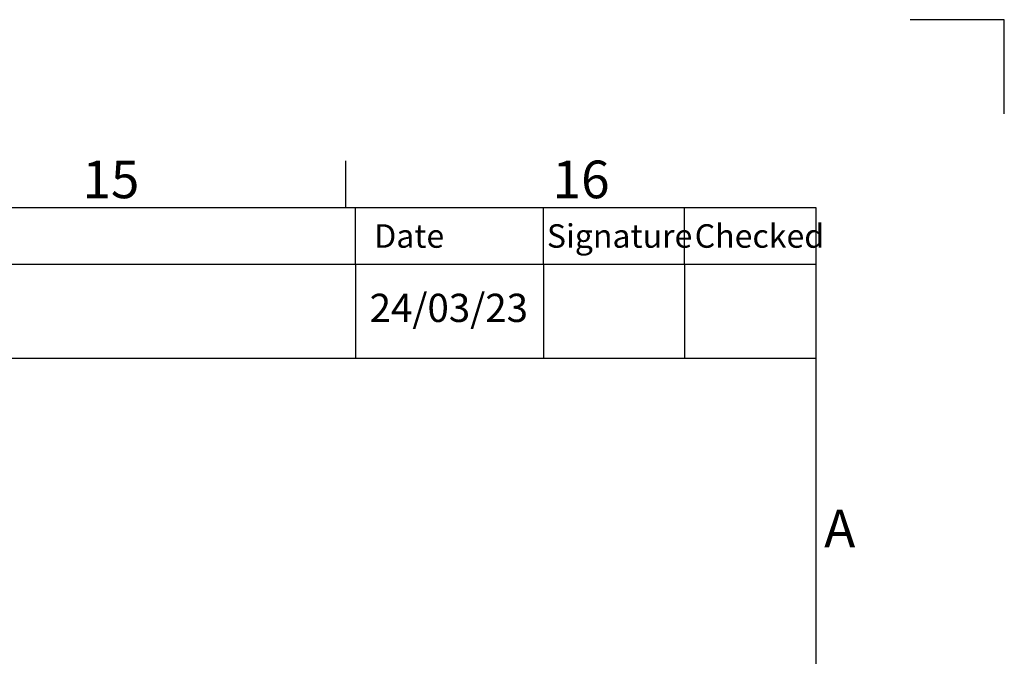
# Model space of a CAD drawing. Units: millimetres. Extents: x 63 to 4291, y 73 to 3057.
# Drawn here: x 3768 to 4291, y 2719 to 3057 of the extents above; entities that cross this region are included whole.
import ezdxf
from ezdxf.enums import TextEntityAlignment as Align

# ---------------------------------------------------------------- set-up
doc = ezdxf.new("R2010")
doc.units = ezdxf.units.MM
doc.header["$LTSCALE"] = 2
doc.layers.add('Dimensions', color=7, linetype='Continuous')
doc.layers.add('Title Block', color=7, linetype='Continuous')
doc.styles.add('ISO Proportional', font='ARIALN.TTF', dxfattribs={"width": 0.8})
doc.styles.get("Standard").update_dxf_attribs({"font": 'romans.shx', "width": 0.8})

# ---------------------------------------------------------------- blocks, each defined once
blk = doc.blocks.new('ISO A1 title block')
at = {"layer": 'Title Block'}
for p, q in [((840, 594), (830, 594)), ((840, 584), (840, 594)), ((770, 574), (770, 579)), ((820, 574), (20, 574)), ((771, 568), (771, 574)), ((791, 568), (791, 574)), ((806, 568), (806, 574)), ((820, 20), (820, 574)), ((650, 568), (820, 568))]:
    blk.add_line(p, q, dxfattribs=at)
at = {"layer": 'Title Block', "style": 'ISO Proportional'}
for s, p in [('15', (745, 576.5)), ('16', (795, 576.5)), ('A', (822.5, 539.375))]:
    blk.add_text(s, height=4, dxfattribs=at).set_placement(p, align=Align.MIDDLE)
for s, p in [('Date', (773, 571)), ('Signature', (791.361, 571)), ('Checked', (807.083, 571))]:
    blk.add_text(s, height=2.5, dxfattribs=at).set_placement(p, align=Align.MIDDLE_LEFT)
at = {"layer": 'Title Block', "style": 'ISO Proportional', "flags": 8}
for tag, p in [('FILENAME', (747, 43)), ('DATE', (772, 43)), ('SCALE', (802, 43)), ('EDITION', (787, 23)), ('SHEET', (802, 23))]:
    blk.add_attdef(tag, text='', height=2.5, dxfattribs=at).set_placement(p, align=Align.MIDDLE_LEFT)
blk.add_attdef('DRAWING_NUMBER', text='', height=3, dxfattribs=at).set_placement((755, 25), align=Align.MIDDLE)

msp = doc.modelspace()

# ---------------------------------------------------------------- linework, layer by layer
at = {"layer": 'Dimensions'}
for p, q in [((3946.27, 2927.14), (3946.27, 2877.14)), ((4046.27, 2927.14), (4046.27, 2877.14)), ((4121.27, 2927.14), (4121.27, 2877.14)), ((3341.27, 2877.14), (4191.27, 2877.14))]:
    msp.add_line(p, q, dxfattribs=at)

# ---------------------------------------------------------------- block references
at = {"layer": 'Title Block', "xscale": 5, "yscale": 5, "zscale": 5}
msp.add_blockref('ISO A1 title block', (91.27, 87.14), dxfattribs=at)

# ---------------------------------------------------------------- texts
at = {"layer": 'Dimensions', "insert": (3995.95, 2901.99), "char_height": 15, "attachment_point": 5}
msp.add_mtext('24/03/23', dxfattribs=at)

doc.saveas('drawing.dxf')
